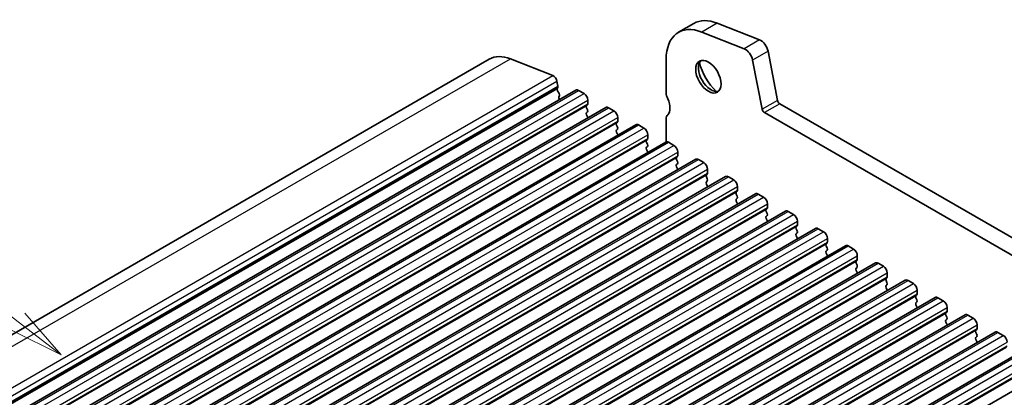
# Model space of a CAD drawing. Units: millimetres. Extents: x 29 to 3979, y 16 to 718.
# Drawn here: x 553 to 644, y 326 to 361 of the extents above; entities that cross this region are included whole.
import ezdxf

# ---------------------------------------------------------------- set-up
doc = ezdxf.new("R2010")
doc.units = ezdxf.units.MM
doc.header["$LTSCALE"] = 2
for name, color, linetype, lineweight in [('Symbol (TK)', 100, 'Continuous', 18), ('Visible (ISO)', 7, 'Continuous', 35), ('Visible Narrow (ISO)', 7, 'Continuous', 25)]:
    doc.layers.add(name, color=color, linetype=linetype, lineweight=lineweight)
doc.styles.add('Note Text (TK2)', font='MS PGothic.ttf')

# ---------------------------------------------------------------- blocks, each defined once
blk = doc.blocks.new('バルーン1')
at = {"layer": 'Symbol (TK)', "color": 100}
for p, q in [((264.606, 189.114), (258.893, 193.516)), ((264.606, 189.114), (266.586, 187.588)), ((266.586, 187.588), (264.911, 189.51)), ((264.301, 188.718), (266.586, 187.588))]:
    blk.add_line(p, q, dxfattribs=at)
at = {"layer": 'Symbol (TK)'}
blk.add_circle((256.523, 195.342), 3, dxfattribs=at)
at = {"layer": 'Symbol (TK)', "color": 7, "insert": (256.523, 195.325), "char_height": 2, "attachment_point": 5, "style": 'Note Text (TK2)'}
blk.add_mtext('2', dxfattribs=at)

msp = doc.modelspace()

# ---------------------------------------------------------------- linework, layer by layer
at = {"layer": 'Visible (ISO)'}
for p, q in [((615.2634, 360.9166), (613.8492, 360.1001)), ((617.4051, 360.9401), (621.3108, 359.3995)), ((619.8965, 358.583), (615.9908, 360.1236)), ((622.0915, 358.352), (622.9606, 353.8256)), ((530.6606, 319.6587), (596.4216, 357.6258)), ((598.3685, 357.6473), (602.2742, 356.1066)), ((612.7101, 357.5823), (612.7101, 354.5365)), ((621.5463, 353.0091), (620.6773, 357.5355)), ((602.6566, 355.5935), (602.7436, 355.1404)), ((538.6382, 316.7983), (604.3991, 354.7654)), ((602.7379, 355.0442), (602.6774, 354.9021)), ((602.71, 354.7066), (602.8569, 354.456)), ((604.6491, 354.7407), (605.1441, 354.4549)), ((602.8833, 354.2482), (602.8327, 354.166)), ((602.8591, 353.9582), (602.895, 353.897)), ((605.4977, 353.8425), (605.4977, 353.4996)), ((541.3959, 315.2062), (607.1568, 353.1733)), ((605.4694, 353.4179), (605.3845, 353.3363)), ((605.3845, 353.1403), (605.4694, 352.9607)), ((605.4694, 352.7647), (605.3845, 352.6831)), ((607.4068, 353.1485), (607.9018, 352.8627)), ((623.1664, 353.5211), (703.8885, 306.9161)), ((605.3845, 352.4871), (605.4694, 352.3075)), ((608.2554, 352.2504), (608.2554, 351.9074)), ((612.7101, 352.0871), (612.7101, 350.005)), ((703.3702, 305.5824), (621.7522, 352.7046)), ((544.1536, 313.614), (609.9146, 351.5811)), ((608.2271, 351.8258), (608.1422, 351.7441)), ((608.1422, 351.5482), (608.2271, 351.3685)), ((608.2271, 351.1726), (608.1422, 351.0909)), ((610.1646, 351.5563), (610.6595, 351.2706)), ((608.1422, 350.895), (608.2271, 350.7153)), ((610.9848, 350.2336), (610.9, 350.152)), ((611.0131, 350.6582), (611.0131, 350.3153)), ((546.9113, 312.0218), (612.6723, 349.9889)), ((610.9, 349.956), (610.9848, 349.7764)), ((610.9848, 349.5804), (610.9, 349.4988)), ((610.9, 349.3028), (610.9848, 349.1232)), ((612.9223, 349.9642), (613.4173, 349.6784)), ((549.6691, 310.4297), (615.43, 348.3968)), ((613.7425, 348.6414), (613.6577, 348.5598)), ((613.6577, 348.3638), (613.7425, 348.1842)), ((613.7708, 349.066), (613.7708, 348.7231)), ((615.68, 348.372), (616.175, 348.0862)), ((613.7425, 347.9882), (613.6577, 347.9066)), ((613.6577, 347.7106), (613.7425, 347.531)), ((616.5285, 347.4738), (616.5285, 347.1309)), ((552.4268, 308.8375), (618.1877, 346.8046)), ((616.5002, 347.0493), (616.4154, 346.9676)), ((616.4154, 346.7717), (616.5002, 346.592)), ((618.4377, 346.7798), (618.9327, 346.4941)), ((616.5002, 346.3961), (616.4154, 346.3144)), ((616.4154, 346.1185), (616.5002, 345.9388)), ((619.2862, 345.8817), (619.2862, 345.5387)), ((555.1845, 307.2453), (620.9454, 345.2124)), ((619.258, 345.4571), (619.1731, 345.3754)), ((619.1731, 345.1795), (619.258, 344.9999)), ((619.258, 344.8039), (619.1731, 344.7223)), ((621.1954, 345.1877), (621.6904, 344.9019)), ((619.1731, 344.5263), (619.258, 344.3467)), ((622.0157, 343.8649), (621.9308, 343.7833)), ((622.044, 344.2895), (622.044, 343.9466)), ((557.9422, 305.6532), (623.7031, 343.6203)), ((621.9308, 343.5873), (622.0157, 343.4077)), ((622.0157, 343.2117), (621.9308, 343.1301)), ((621.9308, 342.9341), (622.0157, 342.7545)), ((623.9531, 343.5955), (624.4481, 343.3097)), ((560.6999, 304.061), (626.4609, 342.0281)), ((624.7734, 342.2728), (624.6885, 342.1911)), ((624.6885, 341.9952), (624.7734, 341.8155)), ((624.8017, 342.6973), (624.8017, 342.3544)), ((626.7109, 342.0033), (627.2058, 341.7175)), ((624.7734, 341.6196), (624.6885, 341.5379)), ((624.6885, 341.342), (624.7734, 341.1623)), ((627.5594, 341.1052), (627.5594, 340.7622)), ((563.4576, 302.4688), (629.2186, 340.4359)), ((627.5311, 340.6806), (627.4463, 340.5989)), ((627.4463, 340.403), (627.5311, 340.2234)), ((629.4686, 340.4112), (629.9636, 340.1254)), ((627.5311, 340.0274), (627.4463, 339.9457)), ((627.4463, 339.7498), (627.5311, 339.5702)), ((630.3171, 339.513), (630.3171, 339.1701)), ((566.2154, 300.8767), (631.9763, 338.8437)), ((630.2888, 339.0884), (630.204, 339.0068)), ((630.204, 338.8108), (630.2888, 338.6312)), ((630.2888, 338.4352), (630.204, 338.3536)), ((632.2263, 338.819), (632.7213, 338.5332)), ((630.204, 338.1576), (630.2888, 337.978)), ((633.0465, 337.4963), (632.9617, 337.4146)), ((633.0748, 337.9208), (633.0748, 337.5779)), ((568.9731, 299.2845), (634.734, 337.2516)), ((632.9617, 337.2186), (633.0465, 337.039)), ((633.0465, 336.8431), (632.9617, 336.7614)), ((632.9617, 336.5655), (633.0465, 336.3858)), ((634.984, 337.2268), (635.479, 336.941)), ((571.7308, 297.6923), (637.4917, 335.6594)), ((635.8043, 335.9041), (635.7194, 335.8224)), ((635.7194, 335.6265), (635.8043, 335.4469)), ((635.8325, 336.3287), (635.8325, 335.9857)), ((637.7417, 335.6346), (638.2367, 335.3489)), ((635.8043, 335.2509), (635.7194, 335.1692)), ((635.7194, 334.9733), (635.8043, 334.7937)), ((638.5903, 334.7365), (638.5903, 334.3936)), ((574.4885, 296.1002), (640.2494, 334.0672)), ((638.562, 334.3119), (638.4771, 334.2303)), ((638.4771, 334.0343), (638.562, 333.8547)), ((640.4994, 334.0425), (640.9944, 333.7567)), ((638.562, 333.6587), (638.4771, 333.5771)), ((638.4771, 333.3811), (638.562, 333.2015)), ((641.348, 333.1443), (641.348, 332.8014)), ((577.2462, 294.508), (643.0072, 332.4751)), ((641.3197, 332.7198), (641.2348, 332.6381)), ((641.2348, 332.4421), (641.3197, 332.2625)), ((641.3197, 332.0666), (641.2348, 331.9849)), ((643.2572, 332.4503), (643.7521, 332.1645)), ((641.2348, 331.7889), (641.3197, 331.6093)), ((580.0039, 292.9158), (645.7649, 330.8829)), ((582.7617, 291.3236), (648.5226, 329.2907))]:
    msp.add_line(p, q, dxfattribs=at)
for centre, major_axis, start_param, end_param in [((618.0134, 356.1534), (-2.75, 4.7631), 5.6548668, 6.2831853), ((616.5992, 355.337), (-2.75, 4.7631), 5.6548668, 7.0685835), ((621.4192, 358.5466), (0.49, -0.8487), 1.0297443, 2.5132741), ((620.005, 357.7301), (-0.49, 0.8487), 4.1713369, 5.6548668), ((598.9216, 353.2957), (-2.5, 4.3301), 5.6548668, 6.2831853), ((616.8467, 356.1491), (0.825, -1.4289), 3.2921532, 6.1326248), ((618.0134, 356.8227), (1.65, -2.8579), 4.225694, 5.1990839), ((602.3273, 355.6888), (0.24, -0.4157), 1.0297443, 2.5132741), ((602.8089, 354.7662), (0.1, -0.1732), 3.5509704, 4.7234098), ((602.6064, 355.1802), (0.1, -0.1732), 0.4093778, 1.0297443), ((604.6491, 354.3324), (-0.25, 0.433), 5.4977871, 6.2831853), ((602.958, 354.0179), (-0.1, 0.1732), 0.303024, 1.5818172), ((602.758, 354.3963), (0.1, -0.1732), 0.303024, 1.5818172), ((605.1441, 354.0466), (0.25, -0.433), 0.7853982, 2.3561945), ((613.4173, 354.1283), (0.5, -0.866), 3.9269908, 4.5704919), ((612.003, 353.72), (0.75, -1.299), 0.1418971, 1.4288993), ((623.1664, 353.766), (0.15, -0.2598), 4.1713369, 5.4977871), ((605.4977, 353.173), (-0.1, 0.1732), 0.1418971, 1.4288993), ((605.3562, 353.5812), (0.1, -0.1732), 0.1418971, 0.7853982), ((605.3562, 352.928), (0.1, -0.1732), 0.1418971, 1.4288993), ((607.4068, 352.7402), (-0.25, 0.433), 5.4977871, 6.2831853), ((607.9018, 352.4545), (0.25, -0.433), 0.7853982, 2.3561945), ((621.7522, 352.9495), (-0.15, 0.2598), 1.0297443, 2.3561945), ((605.4977, 352.5198), (-0.1, 0.1732), 0.1418971, 1.4288993), ((605.3562, 352.2748), (0.1, -0.1732), 0.9131322, 1.4288993), ((608.114, 351.9891), (0.1, -0.1732), 0.1418971, 0.7853982), ((613.4173, 351.6788), (-0.5, 0.866), 0.1418971, 0.7853982), ((608.2554, 351.5808), (-0.1, 0.1732), 0.1418971, 1.4288993), ((608.2554, 350.9276), (-0.1, 0.1732), 0.1418971, 1.4288993), ((608.114, 351.3359), (0.1, -0.1732), 0.1418971, 1.4288993), ((610.1646, 351.1481), (-0.25, 0.433), 5.4977871, 6.2831853), ((610.6595, 350.8623), (0.25, -0.433), 0.7853982, 2.3561945), ((608.114, 350.6827), (0.1, -0.1732), 0.9131322, 1.4288993), ((611.0131, 349.9887), (-0.1, 0.1732), 0.1418971, 1.4288993), ((610.8717, 350.3969), (0.1, -0.1732), 0.1418971, 0.7853982), ((611.0131, 349.3355), (-0.1, 0.1732), 0.1418971, 1.4288993), ((610.8717, 349.7437), (0.1, -0.1732), 0.1418971, 1.4288993), ((612.9223, 349.5559), (-0.25, 0.433), 5.4977871, 6.2831853), ((613.4173, 349.2701), (0.25, -0.433), 0.7853982, 2.3561945), ((610.8717, 349.0905), (0.1, -0.1732), 0.9131322, 1.4288993), ((613.7708, 348.3965), (-0.1, 0.1732), 0.1418971, 1.4288993), ((613.6294, 348.8047), (0.1, -0.1732), 0.1418971, 0.7853982), ((615.68, 347.9637), (-0.25, 0.433), 5.4977871, 6.2831853), ((613.7708, 347.7433), (-0.1, 0.1732), 0.1418971, 1.4288993), ((613.6294, 348.1515), (0.1, -0.1732), 0.1418971, 1.4288993), ((613.6294, 347.4983), (0.1, -0.1732), 0.9131322, 1.4288993), ((616.175, 347.678), (0.25, -0.433), 0.7853982, 2.3561945), ((616.5285, 346.8043), (-0.1, 0.1732), 0.1418971, 1.4288993), ((616.3871, 347.2126), (0.1, -0.1732), 0.1418971, 0.7853982), ((616.3871, 346.5594), (0.1, -0.1732), 0.1418971, 1.4288993), ((618.4377, 346.3716), (-0.25, 0.433), 5.4977871, 6.2831853), ((618.9327, 346.0858), (0.25, -0.433), 0.7853982, 2.3561945), ((616.5285, 346.1511), (-0.1, 0.1732), 0.1418971, 1.4288993), ((616.3871, 345.9062), (0.1, -0.1732), 0.9131322, 1.4288993), ((619.1448, 345.6204), (0.1, -0.1732), 0.1418971, 0.7853982), ((619.2862, 345.2122), (-0.1, 0.1732), 0.1418971, 1.4288993), ((619.2862, 344.559), (-0.1, 0.1732), 0.1418971, 1.4288993), ((619.1448, 344.9672), (0.1, -0.1732), 0.1418971, 1.4288993), ((621.1954, 344.7794), (-0.25, 0.433), 5.4977871, 6.2831853), ((621.6904, 344.4936), (0.25, -0.433), 0.7853982, 2.3561945), ((619.1448, 344.314), (0.1, -0.1732), 0.9131322, 1.4288993), ((622.044, 343.62), (-0.1, 0.1732), 0.1418971, 1.4288993), ((621.9025, 344.0282), (0.1, -0.1732), 0.1418971, 0.7853982), ((622.044, 342.9668), (-0.1, 0.1732), 0.1418971, 1.4288993), ((621.9025, 343.375), (0.1, -0.1732), 0.1418971, 1.4288993), ((623.9531, 343.1872), (-0.25, 0.433), 5.4977871, 6.2831853), ((624.4481, 342.9015), (0.25, -0.433), 0.7853982, 2.3561945), ((621.9025, 342.7218), (0.1, -0.1732), 0.9131322, 1.4288993), ((624.8017, 342.0278), (-0.1, 0.1732), 0.1418971, 1.4288993), ((624.6603, 342.4361), (0.1, -0.1732), 0.1418971, 0.7853982), ((626.7109, 341.5951), (-0.25, 0.433), 5.4977871, 6.2831853), ((624.8017, 341.3746), (-0.1, 0.1732), 0.1418971, 1.4288993), ((624.6603, 341.7829), (0.1, -0.1732), 0.1418971, 1.4288993), ((624.6603, 341.1297), (0.1, -0.1732), 0.9131322, 1.4288993), ((627.2058, 341.3093), (0.25, -0.433), 0.7853982, 2.3561945), ((627.5594, 340.4356), (-0.1, 0.1732), 0.1418971, 1.4288993), ((627.418, 340.8439), (0.1, -0.1732), 0.1418971, 0.7853982), ((627.418, 340.1907), (0.1, -0.1732), 0.1418971, 1.4288993), ((629.4686, 340.0029), (-0.25, 0.433), 5.4977871, 6.2831853), ((629.9636, 339.7171), (0.25, -0.433), 0.7853982, 2.3561945), ((627.5594, 339.7824), (-0.1, 0.1732), 0.1418971, 1.4288993), ((627.418, 339.5375), (0.1, -0.1732), 0.9131322, 1.4288993), ((630.1757, 339.2517), (0.1, -0.1732), 0.1418971, 0.7853982), ((630.3171, 338.8435), (-0.1, 0.1732), 0.1418971, 1.4288993), ((630.3171, 338.1903), (-0.1, 0.1732), 0.1418971, 1.4288993), ((630.1757, 338.5985), (0.1, -0.1732), 0.1418971, 1.4288993), ((632.2263, 338.4107), (-0.25, 0.433), 5.4977871, 6.2831853), ((632.7213, 338.125), (0.25, -0.433), 0.7853982, 2.3561945), ((630.1757, 337.9453), (0.1, -0.1732), 0.9131322, 1.4288993), ((633.0748, 337.2513), (-0.1, 0.1732), 0.1418971, 1.4288993), ((632.9334, 337.6596), (0.1, -0.1732), 0.1418971, 0.7853982), ((633.0748, 336.5981), (-0.1, 0.1732), 0.1418971, 1.4288993), ((632.9334, 337.0064), (0.1, -0.1732), 0.1418971, 1.4288993), ((634.984, 336.8186), (-0.25, 0.433), 5.4977871, 6.2831853), ((635.479, 336.5328), (0.25, -0.433), 0.7853982, 2.3561945), ((632.9334, 336.3532), (0.1, -0.1732), 0.9131322, 1.4288993), ((635.8325, 335.6591), (-0.1, 0.1732), 0.1418971, 1.4288993), ((635.6911, 336.0674), (0.1, -0.1732), 0.1418971, 0.7853982), ((637.7417, 335.2264), (-0.25, 0.433), 5.4977871, 6.2831853), ((635.8325, 335.0059), (-0.1, 0.1732), 0.1418971, 1.4288993), ((635.6911, 335.4142), (0.1, -0.1732), 0.1418971, 1.4288993), ((635.6911, 334.761), (0.1, -0.1732), 0.9131322, 1.4288993), ((638.2367, 334.9406), (0.25, -0.433), 0.7853982, 2.3561945), ((638.5903, 334.067), (-0.1, 0.1732), 0.1418971, 1.4288993), ((638.4488, 334.4752), (0.1, -0.1732), 0.1418971, 0.7853982), ((638.4488, 333.822), (0.1, -0.1732), 0.1418971, 1.4288993), ((640.4994, 333.6342), (-0.25, 0.433), 5.4977871, 6.2831853), ((640.9944, 333.3485), (0.25, -0.433), 0.7853982, 2.3561945), ((638.5903, 333.4138), (-0.1, 0.1732), 0.1418971, 1.4288993), ((638.4488, 333.1688), (0.1, -0.1732), 0.9131322, 1.4288993), ((641.348, 332.4748), (-0.1, 0.1732), 0.1418971, 1.4288993), ((641.348, 331.8216), (-0.1, 0.1732), 0.1418971, 1.4288993), ((641.2066, 332.8831), (0.1, -0.1732), 0.1418971, 0.7853982), ((641.2066, 332.2299), (0.1, -0.1732), 0.1418971, 1.4288993), ((643.2572, 332.0421), (-0.25, 0.433), 5.4977871, 6.2831853), ((643.7521, 331.7563), (0.25, -0.433), 0.7853982, 2.3561945), ((641.2066, 331.5767), (0.1, -0.1732), 0.9131322, 1.4288993)]:
    msp.add_ellipse(centre, major_axis=major_axis, ratio=0.5773503, start_param=start_param, end_param=end_param, dxfattribs=at)
msp.add_ellipse((616.5992, 356.0062), major_axis=(0.825, -1.4289), ratio=0.5773503, dxfattribs=at)
at = {"layer": 'Visible Narrow (ISO)'}
for p, q in [((617.4051, 360.9401), (615.9908, 360.1236)), ((621.3108, 359.3995), (619.8965, 358.583)), ((622.0915, 358.352), (620.6773, 357.5355)), ((532.6076, 319.6802), (598.3685, 357.6473)), ((536.5133, 318.1395), (602.2742, 356.1066)), ((536.8957, 317.6264), (602.6566, 355.5935)), ((536.9165, 316.9351), (602.6774, 354.9021)), ((536.977, 317.0772), (602.7379, 355.0442)), ((536.9827, 317.1733), (602.7436, 355.1404)), ((538.8882, 316.7736), (604.6491, 354.7407)), ((539.3832, 316.4878), (605.1441, 354.4549)), ((539.7367, 315.8754), (605.4977, 353.8425)), ((622.9606, 353.8256), (621.5463, 353.0091)), ((539.6236, 315.3692), (605.3845, 353.3363)), ((539.7084, 315.4509), (605.4694, 353.4179)), ((539.7367, 315.5325), (605.4977, 353.4996)), ((541.6459, 315.1814), (607.4068, 353.1485)), ((542.1409, 314.8956), (607.9018, 352.8627)), ((623.1664, 353.5211), (621.7522, 352.7046)), ((542.4944, 314.2833), (608.2554, 352.2504)), ((542.4944, 313.9403), (608.2554, 351.9074)), ((542.3813, 313.777), (608.1422, 351.7441)), ((542.4662, 313.8587), (608.2271, 351.8258)), ((544.4036, 313.5892), (610.1646, 351.5563)), ((544.8986, 313.3035), (610.6595, 351.2706)), ((545.139, 312.1849), (610.9, 350.152)), ((545.2239, 312.2665), (610.9848, 350.2336)), ((545.2522, 312.6911), (611.0131, 350.6582)), ((545.2522, 312.3482), (611.0131, 350.3153)), ((547.1613, 311.9971), (612.9223, 349.9642)), ((547.6563, 311.7113), (613.4173, 349.6784)), ((547.8967, 310.5927), (613.6577, 348.5598)), ((547.9816, 310.6743), (613.7425, 348.6414)), ((548.0099, 311.0989), (613.7708, 349.066)), ((548.0099, 310.756), (613.7708, 348.7231)), ((549.9191, 310.4049), (615.68, 348.372)), ((550.414, 310.1191), (616.175, 348.0862)), ((550.7676, 309.5068), (616.5285, 347.4738)), ((550.6545, 309.0005), (616.4154, 346.9676)), ((550.7393, 309.0822), (616.5002, 347.0493)), ((550.7676, 309.1638), (616.5285, 347.1309)), ((552.6768, 308.8127), (618.4377, 346.7798)), ((553.1718, 308.527), (618.9327, 346.4941)), ((553.5253, 307.9146), (619.2862, 345.8817)), ((553.5253, 307.5717), (619.2862, 345.5387)), ((553.4122, 307.4084), (619.1731, 345.3754)), ((553.497, 307.49), (619.258, 345.4571)), ((555.4345, 307.2206), (621.1954, 345.1877)), ((555.9295, 306.9348), (621.6904, 344.9019)), ((556.1699, 305.8162), (621.9308, 343.7833)), ((556.2547, 305.8978), (622.0157, 343.8649)), ((556.283, 306.3224), (622.044, 344.2895)), ((556.283, 305.9795), (622.044, 343.9466)), ((558.1922, 305.6284), (623.9531, 343.5955)), ((558.6872, 305.3426), (624.4481, 343.3097)), ((558.9276, 304.224), (624.6885, 342.1911)), ((559.0125, 304.3057), (624.7734, 342.2728)), ((559.0407, 304.7303), (624.8017, 342.6973)), ((559.0407, 304.3873), (624.8017, 342.3544)), ((560.9499, 304.0362), (626.7109, 342.0033)), ((561.4449, 303.7505), (627.2058, 341.7175)), ((561.7985, 303.1381), (627.5594, 341.1052)), ((561.6853, 302.6319), (627.4463, 340.5989)), ((561.7702, 302.7135), (627.5311, 340.6806)), ((561.7985, 302.7952), (627.5594, 340.7622)), ((563.7076, 302.4441), (629.4686, 340.4112)), ((564.2026, 302.1583), (629.9636, 340.1254)), ((564.5562, 301.5459), (630.3171, 339.513)), ((564.5562, 301.203), (630.3171, 339.1701)), ((564.443, 301.0397), (630.204, 339.0068)), ((564.5279, 301.1213), (630.2888, 339.0884)), ((566.4654, 300.8519), (632.2263, 338.819)), ((566.9603, 300.5661), (632.7213, 338.5332)), ((567.2008, 299.4475), (632.9617, 337.4146)), ((567.2856, 299.5292), (633.0465, 337.4963)), ((567.3139, 299.9537), (633.0748, 337.9208)), ((567.3139, 299.6108), (633.0748, 337.5779)), ((569.2231, 299.2597), (634.984, 337.2268)), ((569.7181, 298.9739), (635.479, 336.941)), ((569.9585, 297.8553), (635.7194, 335.8224)), ((570.0433, 297.937), (635.8043, 335.9041)), ((570.0716, 298.3616), (635.8325, 336.3287)), ((570.0716, 298.0186), (635.8325, 335.9857)), ((571.9808, 297.6676), (637.7417, 335.6346)), ((572.4758, 297.3818), (638.2367, 335.3489)), ((572.8293, 296.7694), (638.5903, 334.7365)), ((572.7162, 296.2632), (638.4771, 334.2303)), ((572.801, 296.3448), (638.562, 334.3119)), ((572.8293, 296.4265), (638.5903, 334.3936)), ((574.7385, 296.0754), (640.4994, 334.0425)), ((575.2335, 295.7896), (640.9944, 333.7567)), ((575.587, 295.1772), (641.348, 333.1443)), ((575.4739, 294.671), (641.2348, 332.6381)), ((575.5588, 294.7527), (641.3197, 332.7198)), ((575.587, 294.8343), (641.348, 332.8014)), ((577.4962, 294.4832), (643.2572, 332.4503)), ((577.9912, 294.1974), (643.7521, 332.1645)), ((578.2316, 293.0788), (643.9926, 331.0459)), ((578.3165, 293.1605), (644.0774, 331.1276)), ((578.3448, 293.5851), (644.1057, 331.5522)), ((578.3448, 293.2421), (644.1057, 331.2092)), ((580.2539, 292.891), (646.0149, 330.8581)), ((580.7489, 292.6053), (646.5099, 330.5724)), ((580.9893, 291.4867), (646.7503, 329.4538)), ((581.0742, 291.5683), (646.8351, 329.5354)), ((581.1025, 291.9929), (646.8634, 329.96)), ((581.1025, 291.65), (646.8634, 329.6171))]:
    msp.add_line(p, q, dxfattribs=at)

# ---------------------------------------------------------------- block references
at = {"layer": 'Symbol (TK)', "xscale": 2, "yscale": 2, "zscale": 2}
msp.add_blockref('バルーン1', (23.8229, -44.7968), dxfattribs=at)

doc.saveas('drawing.dxf')
